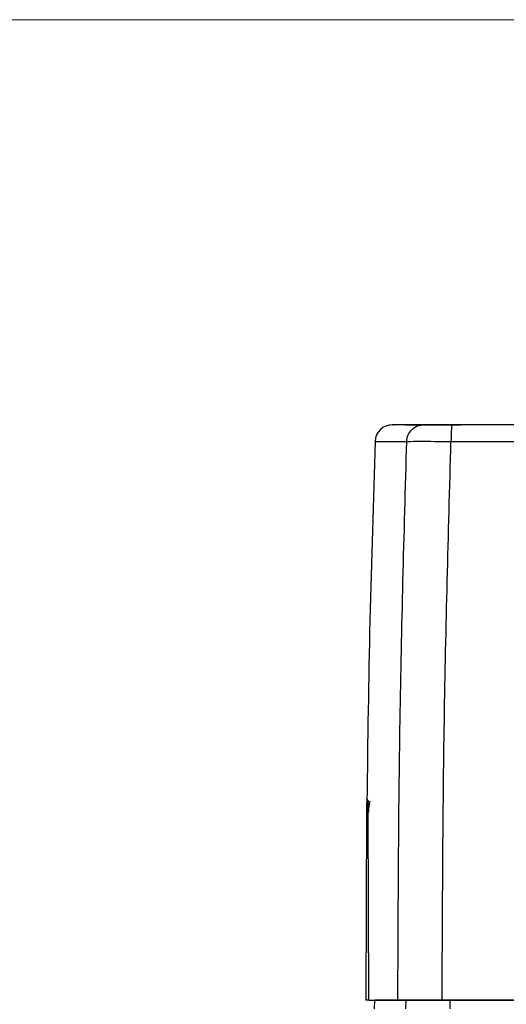
# Model space of a CAD drawing. Units: millimetres. Extents: x 25 to 1048, y 25 to 1460.
# Drawn here: x 192 to 261, y 742 to 883 of the extents above; entities that cross this region are included whole.
import ezdxf

# ---------------------------------------------------------------- set-up
doc = ezdxf.new("R2010")
doc.units = ezdxf.units.MM
doc.header["$LTSCALE"] = 5
doc.styles.add('SLDTEXTSTYLE0', font='TXT', dxfattribs={"width": 0.75})
doc.dimstyles.new('SLDDIMSTYLE1', dxfattribs={"dimtxt": 17.5, "dimasz": 16.51, "dimexe": 0, "dimexo": 0.0625, "dimgap": 4.375, "dimtad": 1, "dimdec": 0, "dimlfac": 0.4, "dimrnd": 1e-09, "dimzin": 12, "dimdsep": 46, "dimtxsty": 'SLDTEXTSTYLE0', "dimsah": 1, "dimcen": 0.09, "dimadec": 0, "dimazin": 3, "dimtfac": 1, "dimtdec": 0, "dimtofl": 0, "dimtmove": 0, "dimatfit": 3, "dimfxl": 1, "dimfrac": 2, "dimtolj": 1, "dimtzin": 12, "dimarcsym": 0})

# ---------------------------------------------------------------- blocks, each defined once
blk = doc.blocks.new('_D_3')
at = {"color": 150, "linetype": 'Continuous', "lineweight": 0}
for p, q in [((316.42, 883.16), (117.85, 883.16)), ((122.85, 883.16), (122.85, 392.79)), ((312.46, 392.79), (117.85, 392.79))]:
    blk.add_line(p, q, dxfattribs=at)
at = {"color": 150, "linetype": 'Continuous', "lineweight": 18}
for points in [[(122.85, 883.16), (120.31, 866.65), (125.39, 866.65)], [(122.85, 392.79), (125.39, 409.3), (120.31, 409.3)]]:
    blk.add_solid(points, dxfattribs=at)
at = {"color": 150, "linetype": 'Continuous', "lineweight": 18, "insert": (100.29, 618.58), "char_height": 17.5, "attachment_point": 1, "rotation": 90.0002, "style": 'SLDTEXTSTYLE0'}
blk.add_mtext('196', dxfattribs=at)

msp = doc.modelspace()

# ---------------------------------------------------------------- linework, layer by layer
at = {"color": 7, "linetype": 'Continuous', "lineweight": 25}
for p, q in [((251.89, 824.91), (252.8, 824.91)), ((278.71, 824.91), (251.95, 824.91)), ((278.71, 824.91), (252.83, 824.91)), ((241.92, 770.59), (241.92, 770.66)), ((241.41, 769.2), (241.32, 742.16)), ((241.75, 742.16), (241.64, 769.2)), ((242.53, 742.16), (242.5, 740.91)), ((247.05, 740.91), (247.09, 742.16)), ((253.42, 742.16), (251.91, 742.16)), ((253.42, 740.91), (253.42, 742.16))]:
    msp.add_line(p, q, dxfattribs=at)
at = {"color": 7, "linetype": 'Continuous', "lineweight": 25, "flags": 128}
for points in [[(242.63, 822.5), (242.68, 822.5), (243.12, 822.5), (244.02, 822.5), (245.37, 822.5), (247.18, 822.5)], [(253.54, 822.5), (280.97, 822.5), (308.42, 822.5), (335.88, 822.5), (363.36, 822.5), (390.83, 822.5), (418.28, 822.5), (445.71, 822.5), (473.1, 822.5)], [(241.61, 770.98), (241.57, 770.98), (241.53, 770.98), (241.5, 770.98), (241.48, 770.98), (241.46, 770.98), (241.44, 770.98), (241.43, 770.98), (241.43, 770.98)]]:
    msp.add_lwpolyline(points, dxfattribs=at)
at = {"color": 7, "linetype": 'Continuous', "lineweight": 25}
msp.add_arc((245.13, 822.41), 2.5, 90.0002, 178.0288, dxfattribs=at)
for points, knots in [([(249.66, 824.91), (248.51, 824.91), (246.21, 824.91), (244.99, 824.91), (245.25, 824.91), (245.29, 824.91)], [0, 0, 0, 0, 0.448112, 0.896218, 1, 1, 1, 1]), ([(251.95, 824.91), (251.45, 824.91), (250.43, 824.91), (249.16, 824.91), (248.25, 824.91), (248.07, 824.91), (247.98, 824.91)], [0, 0, 0, 0, 0.249954, 0.499913, 0.749702, 1, 1, 1, 1]), ([(249.66, 824.91), (249.76, 824.91), (249.96, 824.91), (250.9, 824.91), (252.19, 824.91), (253.21, 824.91), (253.71, 824.91)], [0, 0, 0, 0, 0.250304, 0.500097, 0.75005, 1, 1, 1, 1]), ([(252.71, 824.91), (252.35, 824.91), (251.61, 824.91), (250.67, 824.91), (250, 824.91), (249.87, 824.91), (249.81, 824.91)], [0, 0, 0, 0, 0.241939, 0.500086, 0.757238, 1, 1, 1, 1]), ([(252.83, 824.91), (252.62, 824.91), (252.2, 824.91), (251.67, 824.91), (251.29, 824.91), (251.22, 824.91), (251.18, 824.91)], [0, 0, 0, 0, 0.242765, 0.499878, 0.758042, 1, 1, 1, 1]), ([(251.43, 824.91), (251.51, 824.91), (251.69, 824.91), (252.51, 824.91), (253.65, 824.91), (254.54, 824.91), (254.97, 824.91)], [0, 0, 0, 0, 0.242766, 0.499987, 0.758171, 1, 1, 1, 1]), ([(472.88, 824.91), (458.3, 824.91), (429.13, 824.91), (385.27, 824.91), (341.4, 824.91), (297.51, 824.91), (268.32, 824.91), (253.71, 824.91)], [0, 0, 0, 0, 0.200014, 0.399976, 0.600026, 0.799989, 1, 1, 1, 1]), ([(242.66, 822.5), (242.38, 813.94), (241.8, 796.71), (241.57, 779.47), (241.46, 770.79)], [0, 0, 0, 0, 0.497019, 1, 1, 1, 1]), ([(245.91, 742.16), (245.96, 755.56), (246.06, 782.35), (246.81, 809.12), (247.18, 822.5)], [0, 0, 0, 0, 0.500315, 1, 1, 1, 1]), ([(247.18, 822.5), (247.33, 822.51), (247.64, 822.52), (249.12, 822.53), (251.14, 822.52), (252.74, 822.51), (253.54, 822.5)], [0, 0, 0, 0, 0.2502866, 0.5000966, 0.750067, 1, 1, 1, 1]), ([(252.27, 742.16), (252.32, 755.56), (252.43, 782.35), (253.17, 809.12), (253.54, 822.5)], [0, 0, 0, 0, 0.500285, 1, 1, 1, 1]), ([(241.43, 770.98), (241.43, 770.95), (241.43, 770.9), (241.42, 770.52), (241.42, 769.95), (241.41, 769.45), (241.41, 769.2)], [0, 0, 0, 0, 0.250062, 0.50001, 0.749957, 1, 1, 1, 1]), ([(241.64, 769.2), (241.64, 769.45), (241.64, 769.95), (241.63, 770.52), (241.62, 770.9), (241.61, 770.95), (241.61, 770.98)], [0, 0, 0, 0, 0.250037, 0.499976, 0.749931, 1, 1, 1, 1]), ([(241.85, 770.47), (241.85, 770.47), (241.82, 770.41), (241.77, 770.17), (241.7, 769.74), (241.67, 769.35), (241.66, 769.15)], [0, 0, 0, 0, 0.007448, 0.331101, 0.661137, 1, 1, 1, 1]), ([(241.63, 742.16), (241.61, 742.16), (241.56, 742.16), (241.5, 742.16), (241.45, 742.16), (241.39, 742.16), (241.33, 742.16), (241.32, 742.16), (241.32, 742.16)], [0, 0, 0, 0, 0.127179, 0.2489675, 0.3714118, 0.5004657, 0.7500179, 1, 1, 1, 1]), ([(241.75, 742.16), (241.75, 742.16), (241.75, 742.16), (241.81, 742.16), (241.87, 742.16), (241.93, 742.16), (241.99, 742.16), (242.03, 742.16), (242.05, 742.16)], [0, 0, 0, 0, 0.2540018, 0.500171, 0.63123, 0.754483, 0.8754614, 1, 1, 1, 1]), ([(247.09, 742.16), (245.93, 742.16), (243.62, 742.16), (242.39, 742.16), (242.65, 742.16), (242.7, 742.16)], [0, 0, 0, 0, 0.448154, 0.896308, 1, 1, 1, 1]), ([(249.54, 742.16), (248.39, 742.16), (246.08, 742.16), (244.86, 742.16), (245.12, 742.16), (245.16, 742.16)], [0, 0, 0, 0, 0.448154, 0.896308, 1, 1, 1, 1]), ([(245.91, 742.16), (246.07, 742.16), (246.38, 742.16), (247.85, 742.16), (249.87, 742.16), (251.47, 742.16), (252.27, 742.16)], [0, 0, 0, 0, 0.249954, 0.499903, 0.749691, 1, 1, 1, 1]), ([(248.06, 742.16), (247.94, 742.16), (247.33, 742.16), (247.2, 742.16), (247.09, 742.16)], [0, 0, 0, 0, 0.1980352, 1, 1, 1, 1])]:
    msp.add_open_spline(points, degree=3, knots=knots, dxfattribs=at)
for points in [[(251.43, 824.91), (250.28, 824.91), (247.97, 824.91), (246.8, 824.91), (247.16, 824.91), (248.92, 824.91), (249.81, 824.91)], [(247.18, 822.5), (247.22, 822.82), (247.32, 823.46), (247.9, 824.25), (248.71, 824.8), (249.34, 824.88), (249.66, 824.91)], [(251.18, 824.91), (250.28, 824.91), (248.47, 824.91), (248.45, 824.91), (248.43, 824.91)], [(253.71, 824.91), (253.69, 824.88), (253.65, 824.8), (253.59, 824.25), (253.55, 823.46), (253.54, 822.82), (253.54, 822.5)], [(348.05, 824.91), (332.53, 824.91), (301.47, 824.91), (270.47, 824.91), (254.97, 824.91)], [(241.43, 770.98), (241.43, 770.94), (241.44, 770.86), (241.51, 770.75), (241.62, 770.68), (241.7, 770.67), (241.74, 770.66)], [(241.92, 770.66), (241.88, 770.67), (241.79, 770.68), (241.69, 770.75), (241.62, 770.86), (241.61, 770.94), (241.61, 770.98)], [(241.75, 742.16), (242.18, 742.16), (243.03, 742.16), (244.95, 742.16), (245.91, 742.16)], [(253.6, 742.16), (253.09, 742.16), (252.07, 742.16), (250.78, 742.16), (249.84, 742.16), (249.64, 742.16), (249.54, 742.16)], [(252.27, 742.16), (267.07, 742.16), (296.66, 742.16), (341.13, 742.16), (385.61, 742.16), (430.06, 742.16), (459.61, 742.16), (474.39, 742.16)], [(473.22, 742.16), (458.59, 742.16), (429.34, 742.16), (385.36, 742.16), (341.36, 742.16), (297.35, 742.16), (268.07, 742.16), (253.42, 742.16)], [(353.85, 742.16), (337.13, 742.16), (303.68, 742.16), (270.29, 742.16), (253.6, 742.16)]]:
    msp.add_open_spline(points, degree=3, dxfattribs=at)

# ---------------------------------------------------------------- dimensions: what is measured, and where the dimension line sits
at = {"color": 150, "linetype": 'Continuous', "lineweight": 18}
dim = msp.add_linear_dim(base=(122.85, 392.79), p1=(321.42, 883.16), p2=(317.46, 392.79), angle=270.0002, dimstyle='SLDDIMSTYLE1', dxfattribs=at)
dim.commit()
dim.dimension.update_dxf_attribs({"geometry": '_D_3', "text_midpoint": (122.85, 637.97), "dimtype": 160})

doc.saveas('drawing.dxf')
